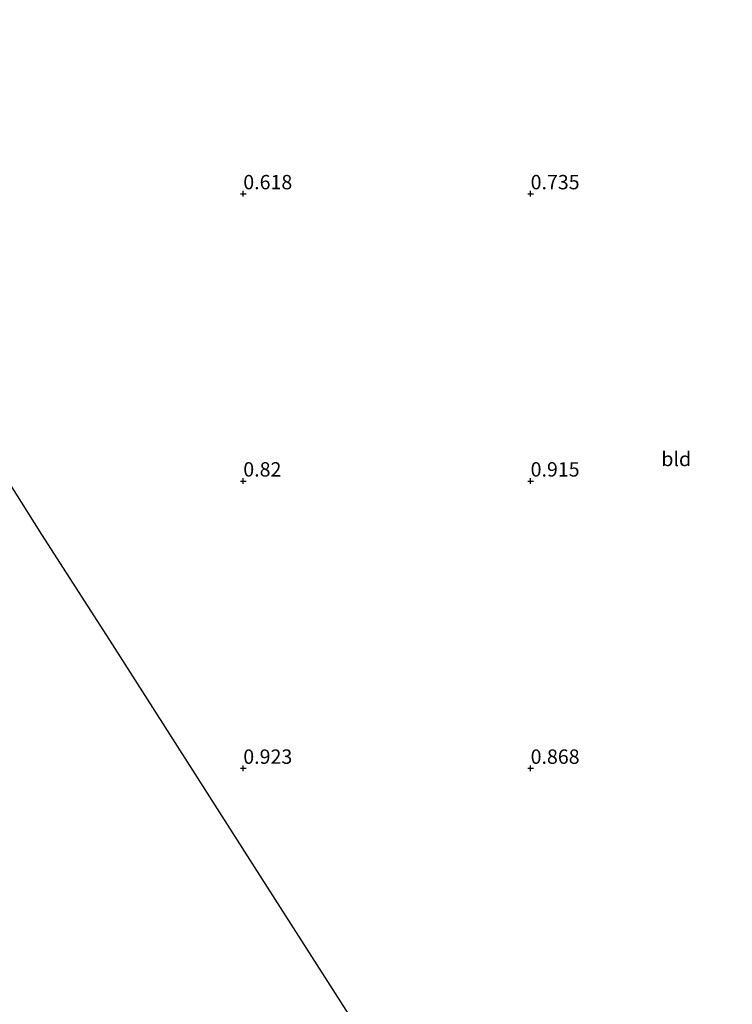
# Model space of a CAD drawing. Units: metres. Extents: x 59997 to 70000, y 381250 to 387502.
# Drawn here: x 63302 to 63426, y 386953 to 387124 of the extents above; entities that cross this region are included whole.
import ezdxf
from ezdxf.enums import TextEntityAlignment as Align

# ---------------------------------------------------------------- set-up
doc = ezdxf.new("R2010")
doc.units = ezdxf.units.M
doc.layers.get('0').update_dxf_attribs({"lineweight": 25})
for name, color, linetype, lineweight in [('B-ME-GW-HOOGTEPUNT-S-B1', 10, 'Continuous', 25), ('B-ME-IE-GRONDWERKLIJN-GROND_INGERICHT-GV-B6', 253, 'Continuous', 18), ('B-ME-KG-KADASTRAAL-OPNAMEDTMGRENS-L-B1', 10, 'Continuous', 25)]:
    doc.layers.add(name, color=color, linetype=linetype, lineweight=lineweight)
doc.styles.add('NLCS-ISO', font='NLCS-ISO.TTF')

# ---------------------------------------------------------------- blocks, each defined once
blk = doc.blocks.new('hoogtepunt')
for p, q in [((-0.5, 0), (0.5, 0)), ((0, 0.5), (0, -0.5))]:
    blk.add_line(p, q)

msp = doc.modelspace()

# ---------------------------------------------------------------- linework, layer by layer
at = {"layer": 'B-ME-IE-GRONDWERKLIJN-GROND_INGERICHT-GV-B6'}
msp.add_polyline3d([(63380.739, 386916.719, 0.94), (63343.777, 386974.528, 0.845), (63317.77, 387015.203, 0.827), (63305.457, 387034.46, 0.89), (63276.208, 387080.85, 0.61), (63251.343, 387120.289, 0.683), (63236.69, 387143.529, 0.835), (63269.158, 387163.781, 0.725), (63314.887, 387192.556, 0.918), (63357.199, 387219.18, 0.978), (63405.0793, 387249.3051, 0.4785)], dxfattribs=at)
at = {"layer": 'B-ME-KG-KADASTRAAL-OPNAMEDTMGRENS-L-B1'}
for points in [[(63317.77, 387015.203, 0.827), (63305.457, 387034.46, 0.89), (63276.208, 387080.85, 0.61), (63251.343, 387120.289, 0.683), (63236.69, 387143.529, 0.835)], [(63430.4245, 386846.0254, 0.6661), (63410.95, 386873.622, 0.8), (63382.683, 386913.679, 1.028), (63380.739, 386916.719, 0.94), (63343.777, 386974.528, 0.845), (63317.77, 387015.203, 0.827)]]:
    msp.add_polyline3d(points, dxfattribs=at)

# ---------------------------------------------------------------- block references
at = {"layer": 'B-ME-GW-HOOGTEPUNT-S-B1', "rotation": 90}
for p in [(63340.5, 387093.739, 0.618), (63340.5, 387093.739, 0.618), (63390.5, 387093.739, 0.735), (63390.5, 387093.739, 0.735), (63340.5, 387043.739, 0.82), (63340.5, 387043.739, 0.82), (63390.5, 387043.739, 0.915), (63390.5, 387043.739, 0.915), (63340.5, 386993.739, 0.923), (63340.5, 386993.739, 0.923), (63390.5, 386993.739, 0.868), (63390.5, 386993.739, 0.868)]:
    msp.add_blockref('hoogtepunt', p, dxfattribs=at)

# ---------------------------------------------------------------- texts
at = {"layer": 'B-ME-GW-HOOGTEPUNT-S-B1', "ltscale": 0.2, "style": 'NLCS-ISO'}
for s, p in [('0.618', (63340.5, 387093.739, 0.618)), ('0.618', (63340.5, 387093.739, 0.618)), ('0.735', (63390.5, 387093.739, 0.735)), ('0.735', (63390.5, 387093.739, 0.735)), ('0.82', (63340.5, 387043.739, 0.82)), ('0.82', (63340.5, 387043.739, 0.82)), ('0.915', (63390.5, 387043.739, 0.915)), ('0.915', (63390.5, 387043.739, 0.915)), ('0.923', (63340.5, 386993.739, 0.923)), ('0.923', (63340.5, 386993.739, 0.923)), ('0.868', (63390.5, 386993.739, 0.868)), ('0.868', (63390.5, 386993.739, 0.868))]:
    msp.add_text(s, height=2.5, dxfattribs=at).set_placement(p, align=Align.BOTTOM_LEFT)
at = {"layer": 'B-ME-IE-GRONDWERKLIJN-GROND_INGERICHT-GV-B6', "ltscale": 0.2, "style": 'NLCS-ISO'}
msp.add_text('bld', height=2.5, dxfattribs=at).set_placement((63415.8372, 387047.5791), align=Align.MIDDLE_CENTER)

doc.saveas('drawing.dxf')
